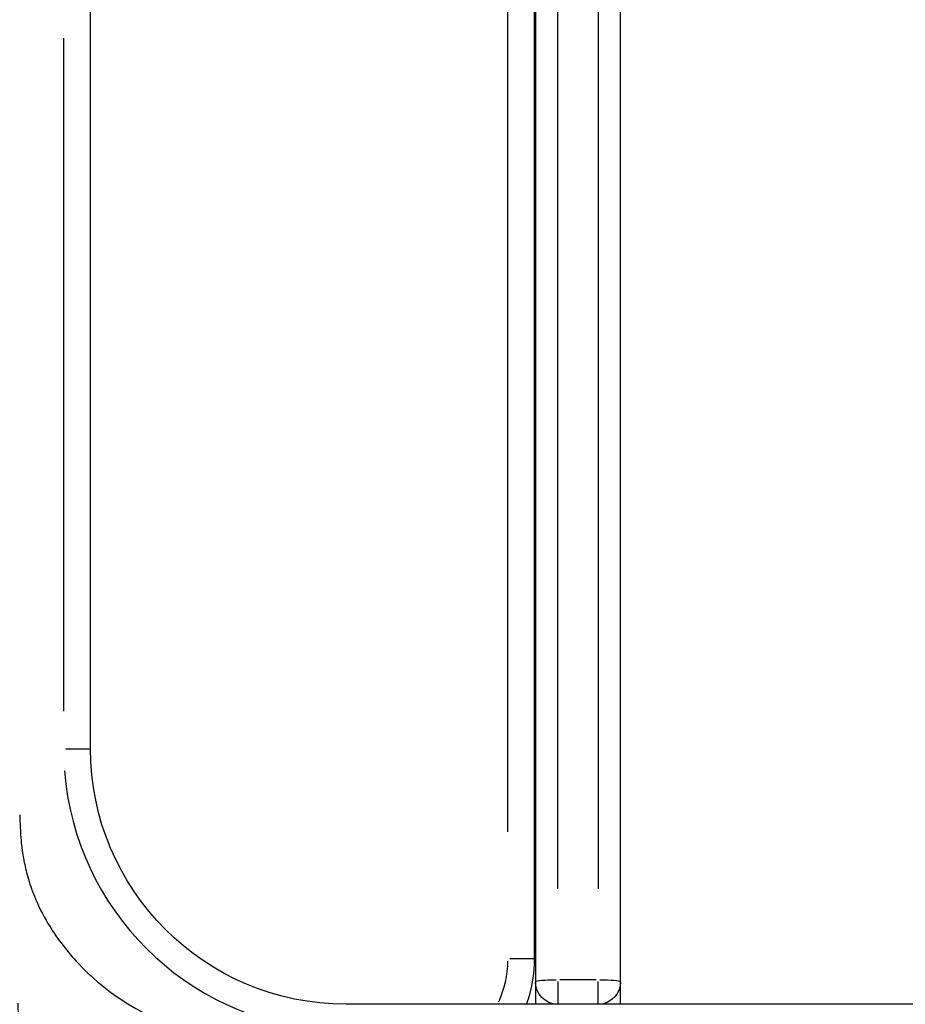
# Model space of a CAD drawing. Units: millimetres. Extents: x 0 to 21167, y 0 to 14850.
# Drawn here: x 13623 to 13821, y 3790 to 4010 of the extents above; entities that cross this region are included whole.
import ezdxf

# ---------------------------------------------------------------- set-up
doc = ezdxf.new("R2010")
doc.units = ezdxf.units.MM
doc.header["$LTSCALE"] = 0.3
doc.layers.add('P001', color=131, linetype='Continuous')

msp = doc.modelspace()

# ---------------------------------------------------------------- linework, layer by layer
at = {"layer": 'P001', "extrusion": (-1, -2.22045e-16, 2.96654e-13)}
for p, q in [((13738.08, 3800.6), (13738.08, 4366.42)), ((13732.08, 4338.13), (13732.08, 3828.89)), ((13738.26, 4271.48), (13738.26, 3790.43)), ((13757.26, 3790.43), (13757.26, 4271.48)), ((13743.26, 3816.16), (13743.26, 4181.87)), ((13752.26, 4181.87), (13752.26, 3816.16)), ((13639.06, 3847.43), (13639.06, 4014.19)), ((13633.06, 4005.85), (13633.06, 3855.77)), ((13633.53, 3847.43), (13639.04, 3847.43)), ((13738.07, 3800.6), (13732.56, 3800.6)), ((13743.26, 3795.5), (13743.26, 3790.46)), ((13751.81, 3795.91), (13743.71, 3795.91)), ((13752.26, 3790.46), (13752.26, 3795.5)), ((13698.06, 3790.43), (13696.06, 3790.43)), ((13990.05, 3790.43), (13698.06, 3790.43))]:
    msp.add_line(p, q, dxfattribs=at)
at = {"layer": 'P001', "extrusion": (4.73317e-29, 2.22045e-16, -1)}
msp.add_arc((-13696.06, 3847.43), 57, 270, 0, dxfattribs=at)
at = {"layer": 'P001'}
for centre, radius, start, end in [((13696.06, 3847.43), 63, 184.5, 265.5), ((13708.08, 3800.6), 30, 340.1961, 0)]:
    msp.add_arc(centre, radius, start, end, dxfattribs=at)
at = {"layer": 'P001', "extrusion": (9.46633e-29, 2.22045e-16, -1)}
for centre, radius, start, end in [((-13708.08, 3800.6), 24, 181.2528, 203.8032), ((-13743.26, 3795.43), 5, 271.146, 0)]:
    msp.add_arc(centre, radius, start, end, dxfattribs=at)
at = {"layer": 'P001', "extrusion": (0, 2.22045e-16, -1)}
msp.add_arc((-13752.26, 3795.43), 5, 180, 268.854, dxfattribs=at)
at = {"layer": 'P001', "extrusion": (1.09417e-28, 2.22045e-16, -1)}
msp.add_ellipse((13743.26, 3795.43), major_axis=(-5, 0), ratio=0.096316, start_param=0.07854, end_param=1.492257, dxfattribs=at)
at = {"layer": 'P001', "extrusion": (6.2913e-29, 2.22045e-16, -1)}
msp.add_ellipse((13752.26, 3795.43), major_axis=(-5, 0), ratio=0.096316, start_param=1.649336, end_param=3.063053, dxfattribs=at)
at = {"layer": 'P001'}
for points, knots in [([(13623.27, 3832.68), (13623.29, 3831.99), (13623.31, 3831.63), (13623.35, 3830.64), (13623.37, 3830.06), (13623.45, 3828.7), (13623.49, 3828.01), (13623.64, 3826.35), (13623.71, 3825.67), (13623.93, 3824.09), (13624.05, 3823.33), (13624.42, 3821.39), (13624.7, 3820.14), (13625.46, 3817.44), (13625.96, 3815.97), (13627.39, 3812.46), (13628.41, 3810.42), (13631.36, 3805.47), (13633.49, 3802.64), (13639.24, 3796.38), (13643.15, 3793.14), (13652.14, 3787.6), (13657.45, 3785.43), (13664.66, 3783.91), (13666.62, 3783.63), (13670.64, 3783.28), (13672.78, 3783.22), (13674.9, 3783.23)], [0, 0, 0, 0, 1.007681, 1.007681, 2.354678, 2.354678, 3.366693, 3.366693, 3.891914, 3.891914, 4.24444, 4.24444, 4.69273, 4.69273, 5.178491, 5.178491, 5.863023, 5.863023, 6.914846, 6.914846, 8.410606, 8.410606, 10.09826, 10.09826, 10.722014, 10.722014, 11.359991, 11.359991, 11.359991, 11.359991]), ([(13622.83, 3790.66), (13622.84, 3790.48), (13622.86, 3789.4), (13622.99, 3787.43), (13623.03, 3786.79), (13623.09, 3786.07), (13623.17, 3785.25), (13623.17, 3785.2), (13623.18, 3785.15), (13623.18, 3785.1), (13623.52, 3781.96), (13624.01, 3780.15), (13624.14, 3779.61), (13624.4, 3778.57), (13624.88, 3776.77), (13625.94, 3774.32), (13625.95, 3774.28), (13625.97, 3774.24), (13625.99, 3774.19), (13627, 3771.87), (13627.95, 3770.28), (13628.54, 3769.33), (13628.6, 3769.24), (13628.65, 3769.15), (13628.71, 3769.06), (13629.52, 3767.77), (13630.62, 3766.16), (13632.15, 3764.31), (13632.44, 3763.96), (13632.75, 3763.6), (13633.07, 3763.23), (13634.11, 3762.04), (13635.16, 3760.96), (13636.18, 3759.98), (13636.99, 3759.21), (13637.78, 3758.5), (13638.55, 3757.84), (13639.27, 3757.23), (13639.99, 3756.65), (13640.71, 3756.1), (13642.42, 3754.79), (13644.1, 3753.66), (13645.68, 3752.7), (13645.94, 3752.54), (13646.2, 3752.39), (13646.46, 3752.24), (13647.9, 3751.4), (13649.4, 3750.61), (13650.99, 3749.87), (13652.38, 3749.22), (13653.85, 3748.62), (13655.36, 3748.07), (13655.81, 3747.91), (13656.25, 3747.75), (13656.7, 3747.61), (13658.68, 3746.95), (13660.66, 3746.43), (13662.63, 3746.04), (13663.41, 3745.88), (13664.19, 3745.74), (13664.96, 3745.62), (13666.17, 3745.43), (13667.42, 3745.28), (13668.72, 3745.17), (13670.67, 3745), (13672.74, 3744.92), (13674.89, 3744.96)], [-1, -1, -1, -1, -0.944041, -0.944041, -0.944041, -0.926056, -0.926056, -0.926056, -0.925, -0.925, -0.925, -0.85, -0.85, -0.85, -0.775, -0.775, -0.775, -0.773621, -0.773621, -0.773621, -0.7, -0.7, -0.7, -0.694394, -0.694394, -0.694394, -0.615161, -0.615161, -0.615161, -0.6, -0.6, -0.6, -0.544017, -0.544017, -0.544017, -0.5, -0.5, -0.5, -0.467172, -0.467172, -0.467172, -0.388248, -0.388248, -0.388248, -0.375, -0.375, -0.375, -0.308403, -0.308403, -0.308403, -0.25, -0.25, -0.25, -0.232676, -0.232676, -0.232676, -0.155482, -0.155482, -0.155482, -0.125, -0.125, -0.125, -0.074948, -0.074948, -0.074948, 0, 0, 0, 0])]:
    msp.add_open_spline(points, degree=3, knots=knots, dxfattribs=at)
msp.add_open_spline([(13623.28, 3832.42), (13623.28, 3832.41), (13623.28, 3832.41), (13623.28, 3832.41)], degree=3, dxfattribs=at)

doc.saveas('drawing.dxf')
